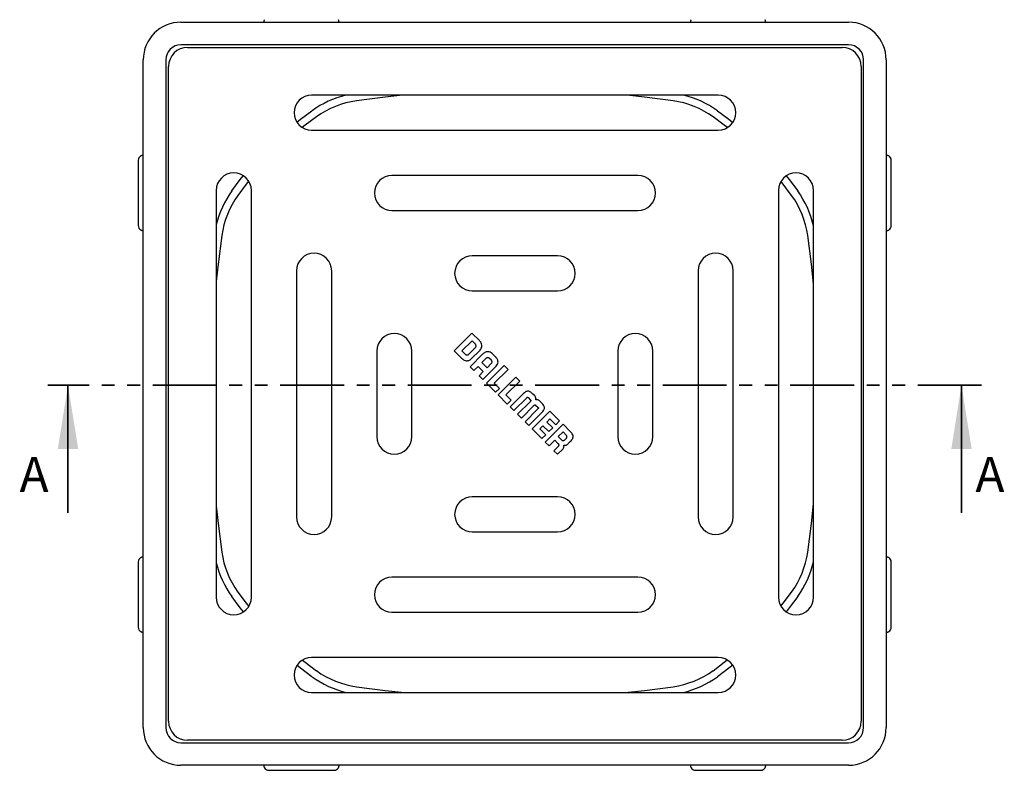
# Model space of a CAD drawing. Units: millimetres. Extents: x 279 to 487, y 170 to 444.
# Drawn here: x 279 to 475, y 170 to 319 of the extents above; entities that cross this region are included whole.
import ezdxf

# ---------------------------------------------------------------- set-up
doc = ezdxf.new("R2010")
doc.units = ezdxf.units.MM
doc.header["$LTSCALE"] = 2
doc.linetypes.add('SLD-Durchgehend', pattern=[0])
doc.linetypes.add('SLD-Phantom', pattern=[12.7, 6.35, -1.27, 1.27, -1.27, 1.27, -1.27])
doc.styles.add('SLDTEXTSTYLE0', font='TXT', dxfattribs={"width": 0.75})

msp = doc.modelspace()

# ---------------------------------------------------------------- linework, layer by layer
at = {"color": 7, "linetype": 'SLD-Durchgehend', "lineweight": 25}
for p, q in [((311.25, 318.99), (444.25, 318.99)), ((444.25, 314.49), (311.25, 314.49)), ((312.58, 313.97), (442.98, 313.97)), ((303.75, 178.49), (303.75, 311.49)), ((308.25, 311.49), (308.25, 178.49)), ((308.78, 179.77), (308.78, 310.17)), ((446.78, 310.17), (446.78, 179.77)), ((447.25, 178.49), (447.25, 311.49)), ((451.75, 311.49), (451.75, 178.49)), ((418.28, 304.47), (337.28, 304.47)), ((337.28, 297.47), (418.28, 297.47)), ((302.75, 291.49), (302.75, 278.49)), ((452.75, 278.49), (452.75, 291.49)), ((402.28, 288.47), (353.28, 288.47)), ((318.28, 285.47), (318.28, 204.47)), ((325.28, 204.47), (325.28, 285.47)), ((430.28, 285.47), (430.28, 204.47)), ((437.28, 204.47), (437.28, 285.47)), ((353.28, 281.47), (402.28, 281.47)), ((386.28, 272.47), (369.28, 272.47)), ((334.28, 269.47), (334.28, 220.47)), ((341.28, 220.47), (341.28, 269.47)), ((414.28, 269.47), (414.28, 220.47)), ((421.28, 220.47), (421.28, 269.47)), ((369.28, 265.47), (386.28, 265.47)), ((369.23, 257.05), (365.7, 253.51)), ((370.71, 255.57), (369.23, 257.05)), ((369.24, 255.53), (367.22, 253.51)), ((369.91, 254.87), (369.24, 255.53)), ((350.28, 253.47), (350.28, 236.47)), ((357.28, 236.47), (357.28, 253.47)), ((365.7, 253.51), (367.09, 252.12)), ((367.22, 253.51), (367.89, 252.84)), ((368.53, 252.8), (369.91, 254.18)), ((369.22, 252.06), (370.66, 253.5)), ((398.28, 253.47), (398.28, 236.47)), ((405.28, 236.47), (405.28, 253.47)), ((371.35, 252.85), (368.86, 250.35)), ((372.07, 252.05), (371.2, 251.18)), ((371.2, 251.18), (372.24, 250.15)), ((373.09, 251.68), (372.74, 252.03)), ((373.88, 252.4), (373.45, 252.83)), ((368.86, 250.35), (369.62, 249.59)), ((369.62, 249.59), (370.45, 250.43)), ((370.45, 250.43), (371.48, 249.39)), ((371.48, 249.39), (370.65, 248.56)), ((371.41, 247.8), (373.88, 250.28)), ((375.67, 250.61), (372.13, 247.07)), ((372.24, 250.15), (373.07, 250.98)), ((373.65, 247.07), (376.43, 249.85)), ((376.43, 249.85), (375.67, 250.61)), ((370.65, 248.56), (371.41, 247.8)), ((378, 248.28), (374.47, 244.74)), ((375.99, 244.74), (378.76, 247.52)), ((378.76, 247.52), (378, 248.28)), ((372.13, 247.07), (373.94, 245.27)), ((374.7, 246.03), (373.65, 247.07)), ((373.94, 245.27), (374.7, 246.03)), ((374.47, 244.74), (376.27, 242.93)), ((377.03, 243.69), (375.99, 244.74)), ((376.27, 242.93), (377.03, 243.69)), ((379.3, 244.86), (376.83, 242.38)), ((377.58, 241.62), (380.15, 244.19)), ((380.87, 243.47), (378.3, 240.9)), ((380.4, 244.23), (380.92, 243.72)), ((381.73, 244.55), (381.36, 244.91)), ((383.08, 243.2), (382.71, 243.56)), ((376.83, 242.38), (377.58, 241.62)), ((379.07, 240.13), (381.64, 242.7)), ((382.36, 241.97), (379.8, 239.41)), ((384.77, 241.51), (381.23, 237.97)), ((381.89, 242.74), (382.4, 242.23)), ((386.69, 239.58), (384.77, 241.51)), ((378.3, 240.9), (378.31, 240.9)), ((378.31, 240.9), (379.07, 240.13)), ((379.8, 239.41), (380.55, 238.66)), ((380.55, 238.66), (383.02, 241.13)), ((384.14, 239.36), (384.77, 239.99)), ((385.31, 238.19), (384.14, 239.36)), ((384.77, 239.99), (385.93, 238.82)), ((385.93, 238.82), (386.69, 239.58)), ((381.23, 237.97), (383.16, 236.05)), ((382.75, 237.97), (383.38, 238.6)), ((383.92, 236.81), (382.75, 237.97)), ((383.38, 238.6), (384.55, 237.44)), ((387.37, 238.9), (383.84, 235.37)), ((384.55, 237.44), (385.31, 238.19)), ((387.38, 237.39), (386.43, 236.44)), ((388.85, 237.42), (387.37, 238.9)), ((388.01, 236.76), (387.38, 237.39)), ((383.16, 236.05), (383.92, 236.81)), ((384.6, 234.61), (385.72, 235.73)), ((385.72, 235.73), (386.34, 235.1)), ((386.43, 236.44), (387.06, 235.81)), ((387.75, 235.81), (388.01, 236.07)), ((383.84, 235.37), (384.6, 234.61)), ((386.34, 234.39), (385.57, 233.63)), ((385.57, 233.63), (386.27, 232.93)), ((386.27, 232.93), (387.31, 233.97)), ((386.28, 224.47), (369.28, 224.47)), ((369.28, 217.47), (386.28, 217.47)), ((302.75, 211.49), (302.75, 198.49)), ((452.75, 198.49), (452.75, 211.49)), ((402.28, 208.47), (353.28, 208.47)), ((353.28, 201.47), (402.28, 201.47)), ((418.28, 192.47), (337.28, 192.47)), ((337.28, 185.47), (418.28, 185.47)), ((311.25, 175.49), (444.25, 175.49)), ((442.98, 175.97), (312.58, 175.97)), ((444.25, 170.99), (311.25, 170.99)), ((328.75, 169.99), (341.75, 169.99)), ((413.75, 169.99), (426.75, 169.99))]:
    msp.add_line(p, q, dxfattribs=at)
at = {"color": 7, "linetype": 'SLD-Phantom', "lineweight": 35}
msp.add_line((470.75, 246.69), (284.75, 246.69), dxfattribs=at)
at = {"color": 7, "linetype": 'SLD-Durchgehend', "lineweight": 35}
for p, q in [((288.75, 221.29), (288.75, 246.69)), ((466.75, 221.29), (466.75, 246.69))]:
    msp.add_line(p, q, dxfattribs=at)
at = {"color": 7, "linetype": 'SLD-Durchgehend', "lineweight": 25, "flags": 128}
for points in [[(355.41, 304.47), (351.93, 304.09), (346.22, 303.35)], [(409.29, 303.35), (403.58, 304.09), (400.1, 304.47)], [(334.34, 299.07), (335.09, 299.66), (337.36, 301.36)], [(338.24, 300.14), (336.01, 298.48), (335.41, 298)], [(420.12, 297.99), (419.49, 298.48), (417.27, 300.14)], [(418.14, 301.36), (420.42, 299.66), (421.2, 299.04)], [(321.38, 285.38), (323.08, 287.65), (323.68, 288.41)], [(431.85, 288.39), (432.43, 287.65), (434.13, 285.38)], [(324.74, 287.33), (324.26, 286.73), (322.6, 284.5)], [(432.91, 284.5), (431.25, 286.73), (430.79, 287.3)], [(319.39, 276.52), (318.65, 270.82), (318.28, 267.34)], [(437.28, 266.89), (436.85, 270.82), (436.11, 276.52)], [(318.28, 222.64), (318.65, 219.16), (319.39, 213.46)], [(436.11, 213.46), (436.85, 219.16), (437.28, 223.08)], [(323.7, 201.54), (323.08, 202.33), (321.38, 204.6)], [(322.6, 205.47), (324.26, 203.25), (324.75, 202.63)], [(430.78, 202.66), (431.25, 203.25), (432.91, 205.47)], [(434.13, 204.6), (432.43, 202.33), (431.82, 201.56)], [(337.36, 188.61), (335.09, 190.31), (334.36, 190.9)], [(335.44, 191.95), (336.01, 191.5), (338.24, 189.83)], [(417.27, 189.83), (419.49, 191.5), (420.08, 191.96)], [(421.18, 190.92), (420.42, 190.31), (418.14, 188.61)], [(346.22, 186.63), (351.93, 185.89), (355.85, 185.47)], [(399.66, 185.47), (403.58, 185.89), (409.29, 186.63)]]:
    msp.add_lwpolyline(points, dxfattribs=at)
at = {"color": 7, "linetype": 'SLD-Durchgehend', "lineweight": 25}
for centre, radius, start, end in [((311.25, 311.49), 7.5, 90, 180), ((444.25, 311.49), 7.5, 0, 90), ((311.25, 311.49), 3, 90, 180), ((312.58, 310.17), 3.8, 90, 180), ((442.98, 310.17), 3.8, 0, 90), ((444.25, 311.49), 3, 0, 90), ((337.28, 300.97), 3.5, 90, 270), ((348.78, 285.43), 19.6, 103.7797, 125.6191), ((406.73, 285.43), 19.6, 54.3809, 76.2203), ((418.28, 300.97), 3.5, 270, 90), ((348.78, 285.43), 18.1, 98.1252, 125.6191), ((406.73, 285.43), 18.1, 54.3809, 81.8748), ((303.75, 291.49), 1, 120, 180), ((451.75, 291.49), 1, 0, 60), ((321.78, 285.47), 3.5, 0, 180), ((353.28, 284.97), 3.5, 90, 270), ((402.28, 284.97), 3.5, 270, 90), ((433.78, 285.47), 3.5, 0, 180), ((337.31, 273.96), 19.6, 144.3809, 166.2203), ((337.31, 273.96), 18.1, 144.3809, 171.8748), ((418.2, 273.96), 18.1, 8.1252, 35.6191), ((418.2, 273.96), 19.6, 13.2289, 35.6191), ((303.75, 278.49), 1, 180, 240), ((451.75, 278.49), 1, 300, 0), ((337.78, 269.47), 3.5, 0, 180), ((417.78, 269.47), 3.5, 0, 180), ((369.28, 268.97), 3.5, 90, 270), ((386.28, 268.97), 3.5, 270, 90), ((353.78, 253.47), 3.5, 0, 180), ((401.78, 253.47), 3.5, 0, 180), ((353.78, 236.47), 3.5, 180, 0), ((401.78, 236.47), 3.5, 180, 0), ((369.28, 220.97), 3.5, 90, 270), ((386.28, 220.97), 3.5, 270, 90), ((337.78, 220.47), 3.5, 180, 0), ((417.78, 220.47), 3.5, 180, 0), ((303.75, 211.49), 1, 120, 180), ((337.31, 216.01), 18.1, 188.1252, 215.6191), ((418.2, 216.01), 18.1, 324.3809, 351.8748), ((451.75, 211.49), 1, 0, 60), ((337.31, 216.01), 19.6, 193.7797, 215.6191), ((418.2, 216.01), 19.6, 324.3809, 346.7711), ((353.28, 204.97), 3.5, 90, 270), ((402.28, 204.97), 3.5, 270, 90), ((321.78, 204.47), 3.5, 180, 0), ((433.78, 204.47), 3.5, 180, 0), ((303.75, 198.49), 1, 180, 240), ((451.75, 198.49), 1, 300, 0), ((337.28, 188.97), 3.5, 90, 270), ((418.28, 188.97), 3.5, 270, 90), ((348.78, 204.55), 19.6, 234.3809, 256.7711), ((348.78, 204.55), 18.1, 234.3809, 261.8748), ((406.73, 204.55), 18.1, 278.1252, 305.6191), ((406.73, 204.55), 19.6, 283.2289, 305.6191), ((312.58, 179.77), 3.8, 180, 270), ((442.98, 179.77), 3.8, 270, 0), ((311.25, 178.49), 7.5, 180, 270), ((311.25, 178.49), 3, 180, 270), ((444.25, 178.49), 7.5, 270, 0), ((444.25, 178.49), 3, 270, 0), ((328.75, 170.99), 1, 210, 270), ((341.75, 170.99), 1, 270, 330), ((413.75, 170.99), 1, 210, 270), ((426.75, 170.99), 1, 270, 330)]:
    msp.add_arc(centre, radius, start, end, dxfattribs=at)
for points, knots in [([(327.89, 319.49), (327.86, 319.44), (327.81, 319.34), (327.77, 319.19), (327.76, 319.08), (327.75, 319), (327.75, 318.99), (327.75, 318.99)], [0, 0, 0, 0, 0.2068559, 0.4143789, 0.6096791, 0.8082842, 1, 1, 1, 1]), ([(342.75, 318.99), (342.75, 318.99), (342.75, 319.01), (342.75, 319.09), (342.73, 319.21), (342.69, 319.36), (342.64, 319.45), (342.62, 319.49)], [0, 0, 0, 0, 0.20832, 0.416696, 0.622788, 0.820502, 1, 1, 1, 1]), ([(412.89, 319.49), (412.86, 319.44), (412.81, 319.34), (412.77, 319.19), (412.76, 319.08), (412.75, 319), (412.75, 318.99), (412.75, 318.99)], [0, 0, 0, 0, 0.2068559, 0.4143789, 0.6096791, 0.8082842, 1, 1, 1, 1]), ([(427.75, 318.99), (427.75, 318.99), (427.75, 319.01), (427.75, 319.09), (427.73, 319.21), (427.69, 319.36), (427.64, 319.45), (427.62, 319.49)], [0, 0, 0, 0, 0.2083196, 0.416696, 0.6227876, 0.8205018, 1, 1, 1, 1]), ([(303.75, 292.49), (303.75, 292.49), (303.74, 292.49), (303.65, 292.49), (303.53, 292.47), (303.39, 292.42), (303.3, 292.38), (303.25, 292.35)], [0, 0, 0, 0, 0.20832, 0.416696, 0.622788, 0.820502, 1, 1, 1, 1]), ([(452.25, 292.35), (452.2, 292.38), (452.1, 292.43), (451.96, 292.47), (451.84, 292.49), (451.77, 292.49), (451.76, 292.49), (451.75, 292.49)], [0, 0, 0, 0, 0.206856, 0.414379, 0.609679, 0.808284, 1, 1, 1, 1]), ([(303.25, 277.62), (303.3, 277.6), (303.4, 277.55), (303.55, 277.51), (303.66, 277.49), (303.74, 277.49), (303.75, 277.49), (303.75, 277.49)], [0, 0, 0, 0, 0.206856, 0.414379, 0.609679, 0.808284, 1, 1, 1, 1]), ([(451.75, 277.49), (451.76, 277.49), (451.77, 277.49), (451.86, 277.49), (451.98, 277.51), (452.12, 277.55), (452.21, 277.6), (452.25, 277.62)], [0, 0, 0, 0, 0.20832, 0.416696, 0.622788, 0.820502, 1, 1, 1, 1]), ([(370.66, 253.5), (370.78, 253.63), (370.99, 253.86), (371.19, 254.27), (371.24, 254.7), (371.07, 255.17), (370.84, 255.43), (370.71, 255.57)], [0, 0, 0, 0, 0.217778, 0.398465, 0.560143, 0.758854, 1, 1, 1, 1]), ([(369.91, 254.18), (369.95, 254.23), (370.04, 254.35), (370.05, 254.55), (370.01, 254.73), (369.94, 254.82), (369.91, 254.87)], [0, 0, 0, 0, 0.274725, 0.549445, 0.770882, 1, 1, 1, 1]), ([(373.45, 252.83), (373.33, 252.94), (373.09, 253.16), (372.68, 253.35), (372.24, 253.39), (371.77, 253.22), (371.5, 252.98), (371.35, 252.85)], [0, 0, 0, 0, 0.212569, 0.391466, 0.554378, 0.756358, 1, 1, 1, 1]), ([(367.09, 252.12), (367.1, 252.11), (367.12, 252.09), (367.14, 252.07), (367.15, 252.06)], [0, 0, 0, 0, 0.5611492, 1, 1, 1, 1]), ([(367.15, 252.06), (367.32, 251.91), (367.59, 251.66), (367.95, 251.59), (368.1, 251.56)], [0, 0, 0, 0, 0.596709, 1, 1, 1, 1]), ([(367.89, 252.84), (367.94, 252.8), (368.04, 252.72), (368.23, 252.69), (368.39, 252.72), (368.48, 252.77), (368.53, 252.8)], [0, 0, 0, 0, 0.28125, 0.552977, 0.770797, 1, 1, 1, 1]), ([(368.1, 251.56), (368.21, 251.56), (368.42, 251.56), (368.83, 251.71), (369.06, 251.92), (369.22, 252.06)], [0, 0, 0, 0, 0.252887, 0.518462, 1, 1, 1, 1]), ([(372.74, 252.03), (372.68, 252.08), (372.57, 252.16), (372.37, 252.19), (372.2, 252.15), (372.11, 252.08), (372.07, 252.05)], [0, 0, 0, 0, 0.29195, 0.566072, 0.77925, 1, 1, 1, 1]), ([(373.07, 250.98), (373.12, 251.04), (373.21, 251.16), (373.24, 251.37), (373.2, 251.55), (373.12, 251.64), (373.09, 251.68)], [0, 0, 0, 0, 0.292359, 0.566609, 0.780097, 1, 1, 1, 1]), ([(373.88, 250.28), (374, 250.4), (374.21, 250.64), (374.41, 251.05), (374.44, 251.5), (374.26, 251.98), (374.02, 252.25), (373.88, 252.4)], [0, 0, 0, 0, 0.211413, 0.389553, 0.552317, 0.754986, 1, 1, 1, 1]), ([(381.36, 244.91), (381.26, 245.01), (381.09, 245.18), (380.81, 245.39), (380.54, 245.51), (380.26, 245.52), (379.96, 245.41), (379.63, 245.18), (379.42, 244.97), (379.3, 244.86)], [0, 0, 0, 0, 0.166844, 0.302543, 0.415056, 0.519162, 0.641307, 0.797041, 1, 1, 1, 1]), ([(380.15, 244.19), (380.18, 244.22), (380.21, 244.26), (380.27, 244.29), (380.28, 244.29), (380.29, 244.3)], [0, 0, 0, 0, 0.69585, 0.859956, 1, 1, 1, 1]), ([(380.29, 244.3), (380.3, 244.29), (380.32, 244.29), (380.36, 244.27), (380.38, 244.25), (380.4, 244.23)], [0, 0, 0, 0, 0.231203, 0.491831, 1, 1, 1, 1]), ([(380.97, 243.62), (380.97, 243.6), (380.97, 243.58), (380.93, 243.53), (380.89, 243.49), (380.87, 243.47)], [0, 0, 0, 0, 0.1894043, 0.4199152, 1, 1, 1, 1]), ([(380.92, 243.72), (380.93, 243.7), (380.96, 243.67), (380.97, 243.63), (380.97, 243.62)], [0, 0, 0, 0, 0.613745, 1, 1, 1, 1]), ([(381.95, 243.79), (381.96, 243.84), (381.98, 243.97), (381.96, 244.16), (381.88, 244.37), (381.78, 244.48), (381.73, 244.55)], [0, 0, 0, 0, 0.199191, 0.462557, 0.708604, 1, 1, 1, 1]), ([(382.71, 243.56), (382.66, 243.61), (382.56, 243.7), (382.39, 243.78), (382.23, 243.81), (382.08, 243.82), (381.99, 243.8), (381.95, 243.79)], [0, 0, 0, 0, 0.258514, 0.47674, 0.665291, 0.853728, 1, 1, 1, 1]), ([(381.64, 242.7), (381.67, 242.73), (381.7, 242.77), (381.76, 242.8), (381.78, 242.8), (381.79, 242.8)], [0, 0, 0, 0, 0.688087, 0.852081, 1, 1, 1, 1]), ([(381.79, 242.8), (381.8, 242.8), (381.82, 242.8), (381.85, 242.78), (381.87, 242.76), (381.89, 242.74)], [0, 0, 0, 0, 0.24407, 0.501826, 1, 1, 1, 1]), ([(382.47, 242.12), (382.46, 242.11), (382.46, 242.08), (382.42, 242.03), (382.39, 242), (382.36, 241.97)], [0, 0, 0, 0, 0.180704, 0.413278, 1, 1, 1, 1]), ([(382.4, 242.23), (382.42, 242.21), (382.45, 242.18), (382.46, 242.14), (382.47, 242.13), (382.47, 242.12)], [0, 0, 0, 0, 0.623744, 0.818787, 1, 1, 1, 1]), ([(383.02, 241.13), (383.14, 241.25), (383.33, 241.45), (383.56, 241.76), (383.68, 242.05), (383.69, 242.34), (383.57, 242.62), (383.36, 242.91), (383.18, 243.09), (383.08, 243.2)], [0, 0, 0, 0, 0.194836, 0.346185, 0.465543, 0.570083, 0.685966, 0.826063, 1, 1, 1, 1]), ([(388.82, 235.48), (388.92, 235.58), (389.1, 235.78), (389.3, 236.08), (389.4, 236.36), (389.39, 236.69), (389.2, 237.06), (388.98, 237.29), (388.85, 237.42)], [0, 0, 0, 0, 0.194166, 0.347025, 0.470667, 0.581138, 0.76641, 1, 1, 1, 1]), ([(387.06, 235.81), (387.12, 235.77), (387.24, 235.69), (387.45, 235.67), (387.62, 235.71), (387.71, 235.78), (387.75, 235.81)], [0, 0, 0, 0, 0.2882526, 0.5667227, 0.7824309, 1, 1, 1, 1]), ([(388.01, 236.07), (388.06, 236.12), (388.14, 236.23), (388.17, 236.43), (388.13, 236.62), (388.05, 236.71), (388.01, 236.76)], [0, 0, 0, 0, 0.2709511, 0.5362243, 0.7543071, 1, 1, 1, 1]), ([(388.3, 234.95), (388.38, 235.04), (388.56, 235.22), (388.73, 235.39), (388.82, 235.48)], [0, 0, 0, 0, 0.501977, 1, 1, 1, 1]), ([(386.34, 235.1), (386.38, 235.07), (386.44, 235), (386.5, 234.89), (386.53, 234.79), (386.53, 234.67), (386.46, 234.53), (386.38, 234.44), (386.34, 234.39)], [0, 0, 0, 0, 0.178699, 0.325827, 0.451893, 0.569619, 0.76551, 1, 1, 1, 1]), ([(387.31, 233.97), (387.36, 234.02), (387.45, 234.12), (387.53, 234.29), (387.56, 234.46), (387.57, 234.61), (387.55, 234.7), (387.54, 234.74)], [0, 0, 0, 0, 0.258606, 0.476874, 0.66542, 0.853804, 1, 1, 1, 1]), ([(387.54, 234.74), (387.59, 234.73), (387.72, 234.71), (387.91, 234.73), (388.12, 234.8), (388.24, 234.9), (388.3, 234.95)], [0, 0, 0, 0, 0.199219, 0.462587, 0.708638, 1, 1, 1, 1]), ([(303.75, 212.49), (303.75, 212.49), (303.74, 212.49), (303.65, 212.49), (303.53, 212.47), (303.39, 212.42), (303.3, 212.38), (303.25, 212.35)], [0, 0, 0, 0, 0.20832, 0.416696, 0.622788, 0.820502, 1, 1, 1, 1]), ([(452.25, 212.35), (452.2, 212.38), (452.1, 212.43), (451.96, 212.47), (451.84, 212.49), (451.77, 212.49), (451.76, 212.49), (451.75, 212.49)], [0, 0, 0, 0, 0.206856, 0.414379, 0.609679, 0.808284, 1, 1, 1, 1]), ([(303.25, 197.62), (303.3, 197.6), (303.4, 197.55), (303.55, 197.51), (303.66, 197.49), (303.74, 197.49), (303.75, 197.49), (303.75, 197.49)], [0, 0, 0, 0, 0.206856, 0.414379, 0.609679, 0.808284, 1, 1, 1, 1]), ([(451.75, 197.49), (451.76, 197.49), (451.77, 197.49), (451.86, 197.49), (451.98, 197.51), (452.12, 197.55), (452.21, 197.6), (452.25, 197.62)], [0, 0, 0, 0, 0.20832, 0.416696, 0.622788, 0.820502, 1, 1, 1, 1]), ([(327.75, 170.99), (327.75, 170.98), (327.75, 170.97), (327.76, 170.89), (327.78, 170.76), (327.82, 170.62), (327.87, 170.53), (327.89, 170.49)], [0, 0, 0, 0, 0.2083196, 0.416696, 0.6227876, 0.8205018, 1, 1, 1, 1]), ([(342.62, 170.49), (342.65, 170.54), (342.7, 170.64), (342.74, 170.78), (342.75, 170.9), (342.75, 170.97), (342.75, 170.98), (342.75, 170.99)], [0, 0, 0, 0, 0.206856, 0.414379, 0.609679, 0.808284, 1, 1, 1, 1]), ([(412.75, 170.99), (412.75, 170.98), (412.75, 170.97), (412.76, 170.89), (412.78, 170.76), (412.82, 170.62), (412.87, 170.53), (412.89, 170.49)], [0, 0, 0, 0, 0.20832, 0.416696, 0.622788, 0.820502, 1, 1, 1, 1]), ([(427.62, 170.49), (427.65, 170.54), (427.7, 170.64), (427.74, 170.78), (427.75, 170.9), (427.75, 170.97), (427.75, 170.98), (427.75, 170.99)], [0, 0, 0, 0, 0.2068559, 0.4143789, 0.6096791, 0.8082842, 1, 1, 1, 1])]:
    msp.add_open_spline(points, degree=3, knots=knots, dxfattribs=at)
at = {"color": 7, "linetype": 'SLD-Durchgehend', "lineweight": 35}
for points in [[(288.75, 246.69), (286.72, 233.99), (290.79, 233.99)], [(466.75, 246.69), (464.72, 233.99), (468.79, 233.99)]]:
    msp.add_solid(points, dxfattribs=at)

# ---------------------------------------------------------------- texts
at = {"color": 7, "linetype": 'Continuous', "char_height": 7, "attachment_point": 1, "style": 'SLDTEXTSTYLE0'}
for insert in [(279.09, 232.41), (469.52, 232.41)]:
    msp.add_mtext('A', dxfattribs=dict(at, insert=insert))

doc.saveas('drawing.dxf')
